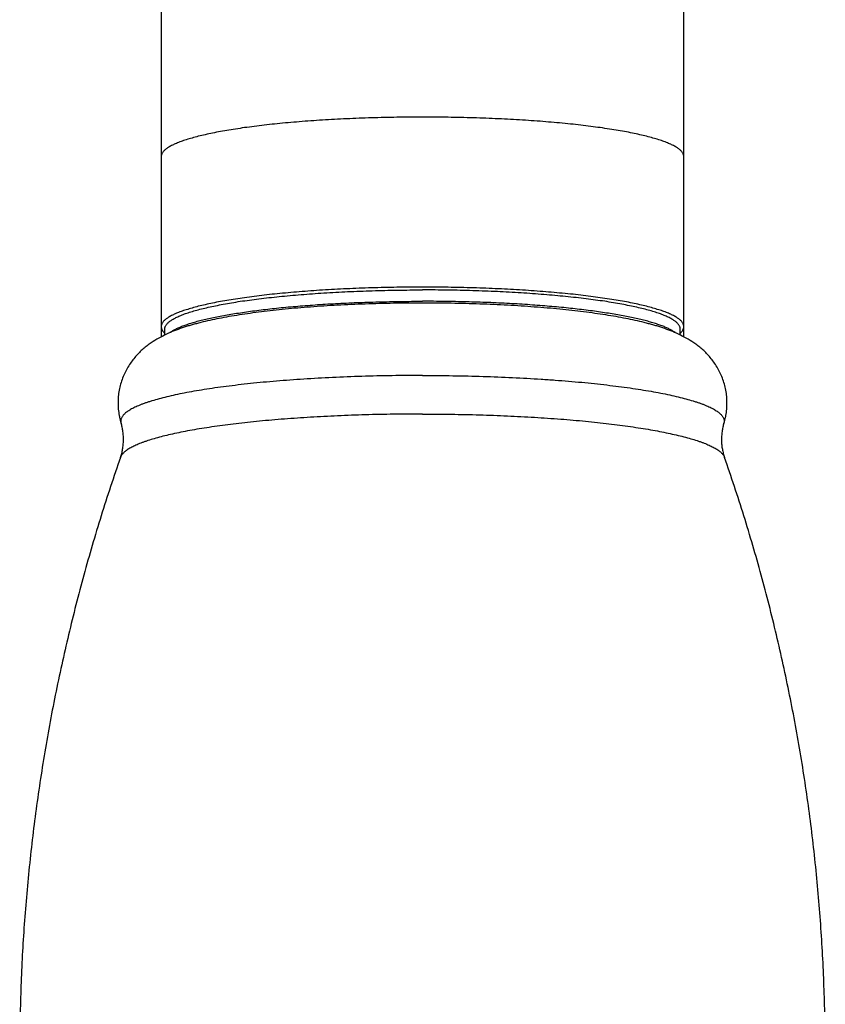
# Model space of a CAD drawing. Units: inches. Extents: x 0 to 11, y 0 to 8.5.
# Drawn here: x 5 to 5.9, y 5.3 to 6.4 of the extents above; entities that cross this region are included whole.
import ezdxf

# ---------------------------------------------------------------- set-up
doc = ezdxf.new("R2010")
doc.units = ezdxf.units.IN
doc.header["$LTSCALE"] = 0.605
doc.header["$MEASUREMENT"] = 0
doc.layers.get('0').update_dxf_attribs({"linetype": 'CONTINUOUS'})

msp = doc.modelspace()

# ---------------------------------------------------------------- linework, layer by layer
at = {"color": 7, "linetype": 'CONTINUOUS'}
for p, q in [((5.1921, 7.9347), (5.1921, 6.0076)), ((5.7618, 6.0076), (5.7618, 7.9347)), ((5.1959, 6.0095), (5.1959, 6.0161)), ((5.7579, 6.0095), (5.7579, 6.0161))]:
    msp.add_line(p, q, dxfattribs=at)
at = {"color": 9, "linetype": 'CONTINUOUS'}
for points, knots in [([(5.4769, 6.247), (5.4676, 6.247), (5.4491, 6.2468), (5.4215, 6.2462), (5.3945, 6.2452), (5.3724, 6.244), (5.3552, 6.2429), (5.3427, 6.2419), (5.3305, 6.2409), (5.3187, 6.2398), (5.3073, 6.2385), (5.2963, 6.2372), (5.2857, 6.2359), (5.2756, 6.2344), (5.266, 6.2329), (5.2569, 6.2313), (5.2483, 6.2296), (5.2402, 6.2279), (5.2327, 6.2261), (5.2258, 6.2243), (5.2205, 6.2227), (5.2165, 6.2214), (5.2137, 6.2204), (5.2111, 6.2194), (5.2086, 6.2184), (5.2064, 6.2174), (5.2043, 6.2164), (5.2023, 6.2154), (5.2005, 6.2144), (5.1989, 6.2134), (5.1975, 6.2123), (5.1962, 6.2113), (5.1951, 6.2102), (5.1942, 6.2092), (5.1934, 6.2081), (5.1928, 6.2071), (5.1924, 6.206), (5.1921, 6.2049), (5.1921, 6.2042), (5.1921, 6.2039)], [0, 0, 0, 0, 0.094936, 0.189008, 0.281348, 0.371092, 0.414721, 0.457378, 0.498955, 0.539345, 0.578441, 0.616151, 0.652406, 0.687141, 0.720296, 0.751806, 0.781611, 0.809651, 0.835869, 0.860211, 0.882625, 0.893095, 0.903068, 0.912538, 0.921504, 0.929961, 0.937912, 0.94536, 0.952318, 0.958797, 0.964812, 0.970384, 0.975535, 0.980298, 0.98471, 0.988821, 0.99269, 0.996389, 1, 1, 1, 1]), ([(5.7618, 6.2039), (5.7618, 6.2042), (5.7618, 6.2049), (5.7615, 6.206), (5.7611, 6.2071), (5.7605, 6.2081), (5.7597, 6.2092), (5.7588, 6.2102), (5.7577, 6.2113), (5.7564, 6.2123), (5.755, 6.2134), (5.7533, 6.2144), (5.7516, 6.2154), (5.7496, 6.2164), (5.7475, 6.2174), (5.7452, 6.2184), (5.7428, 6.2194), (5.7402, 6.2204), (5.7374, 6.2214), (5.7334, 6.2227), (5.7281, 6.2243), (5.7211, 6.2261), (5.7136, 6.2279), (5.7056, 6.2296), (5.697, 6.2313), (5.6879, 6.2329), (5.6782, 6.2344), (5.6681, 6.2359), (5.6576, 6.2372), (5.6466, 6.2385), (5.6352, 6.2398), (5.6233, 6.2409), (5.6112, 6.2419), (5.5987, 6.2429), (5.5815, 6.244), (5.5594, 6.2452), (5.5323, 6.2462), (5.5048, 6.2468), (5.4862, 6.247), (5.4769, 6.247)], [0, 0, 0, 0, 0.003611, 0.00731, 0.011179, 0.01529, 0.019702, 0.024465, 0.029616, 0.035188, 0.041203, 0.047682, 0.05464, 0.062088, 0.070039, 0.078496, 0.087462, 0.096932, 0.106905, 0.117375, 0.139789, 0.164131, 0.190349, 0.218389, 0.248194, 0.279704, 0.312859, 0.347594, 0.383849, 0.421559, 0.460655, 0.501045, 0.542622, 0.585279, 0.628908, 0.718652, 0.810992, 0.905064, 1, 1, 1, 1]), ([(5.4769, 5.9653), (5.4659, 5.9653), (5.4438, 5.9652), (5.4111, 5.9644), (5.379, 5.9632), (5.3528, 5.9617), (5.3325, 5.9603), (5.3178, 5.9591), (5.3034, 5.9579), (5.2895, 5.9565), (5.2761, 5.955), (5.2632, 5.9534), (5.2509, 5.9518), (5.2391, 5.95), (5.228, 5.9481), (5.2174, 5.9462), (5.2076, 5.9442), (5.1984, 5.9421), (5.1899, 5.9399), (5.1833, 5.938), (5.1784, 5.9365), (5.175, 5.9354), (5.1718, 5.9342), (5.1688, 5.933), (5.166, 5.9318), (5.1634, 5.9307), (5.161, 5.9295), (5.1588, 5.9282), (5.1567, 5.927), (5.1549, 5.9258), (5.1533, 5.9246), (5.1519, 5.9233), (5.1507, 5.9221), (5.1498, 5.9208), (5.149, 5.9196), (5.1484, 5.9183), (5.1481, 5.917), (5.1479, 5.9158), (5.148, 5.9145), (5.1482, 5.9137), (5.1483, 5.9132)], [0, 0, 0, 0, 0.097131, 0.193292, 0.287526, 0.378895, 0.423221, 0.466494, 0.508609, 0.549461, 0.588951, 0.626983, 0.663467, 0.698316, 0.731448, 0.762789, 0.792267, 0.819822, 0.845399, 0.868951, 0.879957, 0.890445, 0.900413, 0.909859, 0.918783, 0.927188, 0.935075, 0.942452, 0.949325, 0.955707, 0.961613, 0.967063, 0.972087, 0.976722, 0.981017, 0.985032, 0.988845, 0.992545, 0.996231, 1, 1, 1, 1]), ([(5.4769, 5.9653), (5.488, 5.9653), (5.51, 5.9652), (5.5428, 5.9644), (5.5749, 5.9632), (5.601, 5.9617), (5.6214, 5.9603), (5.6361, 5.9591), (5.6504, 5.9579), (5.6643, 5.9565), (5.6777, 5.955), (5.6906, 5.9534), (5.703, 5.9518), (5.7148, 5.95), (5.7259, 5.9481), (5.7365, 5.9462), (5.7463, 5.9442), (5.7555, 5.9421), (5.764, 5.9399), (5.7706, 5.938), (5.7755, 5.9365), (5.7789, 5.9354), (5.7821, 5.9342), (5.7851, 5.933), (5.7879, 5.9318), (5.7905, 5.9307), (5.7929, 5.9295), (5.7951, 5.9282), (5.7971, 5.927), (5.7989, 5.9258), (5.8005, 5.9246), (5.8019, 5.9233), (5.8031, 5.9221), (5.8041, 5.9208), (5.8049, 5.9196), (5.8055, 5.9183), (5.8058, 5.917), (5.806, 5.9158), (5.8059, 5.9145), (5.8057, 5.9137), (5.8056, 5.9132)], [0, 0, 0, 0, 0.097131, 0.193292, 0.287526, 0.378895, 0.423221, 0.466494, 0.508609, 0.549461, 0.588951, 0.626983, 0.663467, 0.698316, 0.731448, 0.762789, 0.792267, 0.819822, 0.845399, 0.868951, 0.879957, 0.890445, 0.900413, 0.909859, 0.918783, 0.927188, 0.935075, 0.942452, 0.949325, 0.955707, 0.961613, 0.967063, 0.972087, 0.976722, 0.981017, 0.985032, 0.988845, 0.992545, 0.996231, 1, 1, 1, 1]), ([(5.4769, 5.9233), (5.4665, 5.9233), (5.4458, 5.9231), (5.4149, 5.9225), (5.3846, 5.9214), (5.3551, 5.9198), (5.3312, 5.9182), (5.3127, 5.9167), (5.2993, 5.9155), (5.2864, 5.9141), (5.2738, 5.9127), (5.2618, 5.9112), (5.2502, 5.9096), (5.2391, 5.908), (5.2285, 5.9062), (5.2185, 5.9044), (5.2091, 5.9025), (5.2003, 5.9006), (5.1921, 5.8986), (5.1846, 5.8965), (5.1787, 5.8947), (5.1744, 5.8932), (5.1714, 5.8922), (5.1685, 5.8911), (5.1658, 5.8899), (5.1633, 5.8888), (5.161, 5.8877), (5.1588, 5.8866), (5.1569, 5.8854), (5.1551, 5.8843), (5.1535, 5.8831), (5.152, 5.882), (5.1508, 5.8808), (5.1497, 5.8796), (5.1488, 5.8784), (5.1481, 5.8773), (5.1478, 5.8764), (5.1477, 5.876)], [0, 0, 0, 0, 0.092533, 0.184252, 0.274353, 0.362046, 0.446565, 0.487404, 0.527176, 0.565796, 0.603181, 0.639252, 0.673933, 0.707151, 0.738838, 0.76893, 0.797369, 0.8241, 0.849076, 0.872255, 0.893607, 0.903589, 0.913106, 0.922157, 0.930742, 0.938862, 0.946519, 0.953717, 0.960462, 0.966763, 0.97263, 0.978079, 0.983131, 0.98781, 0.992151, 0.996196, 1, 1, 1, 1]), ([(5.4769, 5.9233), (5.4874, 5.9233), (5.5081, 5.9231), (5.539, 5.9225), (5.5693, 5.9214), (5.5987, 5.9198), (5.6227, 5.9182), (5.6412, 5.9167), (5.6545, 5.9155), (5.6675, 5.9141), (5.68, 5.9127), (5.6921, 5.9112), (5.7037, 5.9096), (5.7148, 5.908), (5.7253, 5.9062), (5.7353, 5.9044), (5.7447, 5.9025), (5.7535, 5.9006), (5.7617, 5.8986), (5.7693, 5.8965), (5.7751, 5.8947), (5.7795, 5.8932), (5.7825, 5.8922), (5.7854, 5.8911), (5.7881, 5.8899), (5.7906, 5.8888), (5.7929, 5.8877), (5.795, 5.8866), (5.797, 5.8854), (5.7988, 5.8843), (5.8004, 5.8831), (5.8018, 5.882), (5.8031, 5.8808), (5.8042, 5.8796), (5.805, 5.8784), (5.8057, 5.8773), (5.8061, 5.8764), (5.8062, 5.876)], [0, 0, 0, 0, 0.092533, 0.184252, 0.274353, 0.362046, 0.446565, 0.487404, 0.527176, 0.565796, 0.603181, 0.639252, 0.673933, 0.707151, 0.738838, 0.76893, 0.797369, 0.8241, 0.849076, 0.872255, 0.893607, 0.903589, 0.913106, 0.922157, 0.930742, 0.938862, 0.946519, 0.953717, 0.960462, 0.966763, 0.97263, 0.978079, 0.983131, 0.98781, 0.992151, 0.996196, 1, 1, 1, 1])]:
    msp.add_open_spline(points, degree=3, knots=knots, dxfattribs=at)
at = {"color": 7, "linetype": 'CONTINUOUS'}
for points, knots in [([(5.4769, 6.0616), (5.4676, 6.0616), (5.4491, 6.0615), (5.4215, 6.0609), (5.3945, 6.0598), (5.3724, 6.0587), (5.3552, 6.0575), (5.3427, 6.0566), (5.3305, 6.0555), (5.3187, 6.0544), (5.3073, 6.0532), (5.2963, 6.0519), (5.2857, 6.0505), (5.2756, 6.0491), (5.266, 6.0475), (5.2569, 6.0459), (5.2483, 6.0443), (5.2402, 6.0425), (5.2327, 6.0408), (5.2258, 6.0389), (5.2205, 6.0373), (5.2165, 6.036), (5.2137, 6.0351), (5.2111, 6.0341), (5.2086, 6.0331), (5.2064, 6.0321), (5.2043, 6.0311), (5.2023, 6.0301), (5.2005, 6.029), (5.1989, 6.028), (5.1975, 6.027), (5.1962, 6.0259), (5.1951, 6.0249), (5.1942, 6.0239), (5.1934, 6.0228), (5.1928, 6.0217), (5.1924, 6.0207), (5.1921, 6.0196), (5.1921, 6.0189), (5.1921, 6.0185)], [0, 0, 0, 0, 0.094936, 0.189008, 0.281348, 0.371092, 0.414721, 0.457378, 0.498955, 0.539345, 0.578441, 0.616151, 0.652406, 0.687141, 0.720296, 0.751806, 0.781611, 0.809651, 0.835869, 0.860211, 0.882625, 0.893095, 0.903068, 0.912538, 0.921504, 0.929961, 0.937912, 0.94536, 0.952318, 0.958797, 0.964812, 0.970384, 0.975535, 0.980298, 0.98471, 0.988821, 0.99269, 0.996389, 1, 1, 1, 1]), ([(5.1959, 6.0161), (5.1959, 6.0164), (5.196, 6.0171), (5.1963, 6.0182), (5.1967, 6.0192), (5.1973, 6.0203), (5.1981, 6.0213), (5.199, 6.0223), (5.2001, 6.0234), (5.2014, 6.0244), (5.2028, 6.0254), (5.2044, 6.0264), (5.2062, 6.0274), (5.2081, 6.0284), (5.2102, 6.0294), (5.2124, 6.0304), (5.2148, 6.0314), (5.2174, 6.0324), (5.2201, 6.0333), (5.224, 6.0346), (5.2293, 6.0362), (5.2361, 6.038), (5.2435, 6.0397), (5.2514, 6.0414), (5.2599, 6.0431), (5.2689, 6.0447), (5.2784, 6.0462), (5.2884, 6.0476), (5.2988, 6.049), (5.3097, 6.0502), (5.3209, 6.0514), (5.3326, 6.0525), (5.3488, 6.0539), (5.3697, 6.0554), (5.3956, 6.0568), (5.4223, 6.0578), (5.4495, 6.0584), (5.4678, 6.0586), (5.4769, 6.0586)], [0, 0, 0, 0, 0.003609, 0.007309, 0.011185, 0.015309, 0.019743, 0.024534, 0.02972, 0.035329, 0.041383, 0.047898, 0.054887, 0.062358, 0.070318, 0.07877, 0.087716, 0.097158, 0.107095, 0.117525, 0.139855, 0.164121, 0.190283, 0.218295, 0.248102, 0.279644, 0.312852, 0.347656, 0.383977, 0.421734, 0.460841, 0.501209, 0.542746, 0.628934, 0.718605, 0.81092, 0.905013, 1, 1, 1, 1]), ([(5.7618, 6.0185), (5.7618, 6.0189), (5.7618, 6.0196), (5.7615, 6.0207), (5.7611, 6.0217), (5.7605, 6.0228), (5.7597, 6.0239), (5.7588, 6.0249), (5.7577, 6.0259), (5.7564, 6.027), (5.755, 6.028), (5.7533, 6.029), (5.7516, 6.0301), (5.7496, 6.0311), (5.7475, 6.0321), (5.7452, 6.0331), (5.7428, 6.0341), (5.7402, 6.0351), (5.7374, 6.036), (5.7334, 6.0373), (5.7281, 6.0389), (5.7211, 6.0408), (5.7136, 6.0425), (5.7056, 6.0443), (5.697, 6.0459), (5.6879, 6.0475), (5.6782, 6.0491), (5.6681, 6.0505), (5.6576, 6.0519), (5.6466, 6.0532), (5.6352, 6.0544), (5.6233, 6.0555), (5.6112, 6.0566), (5.5987, 6.0575), (5.5815, 6.0587), (5.5594, 6.0598), (5.5323, 6.0609), (5.5048, 6.0615), (5.4862, 6.0616), (5.4769, 6.0616)], [0, 0, 0, 0, 0.003611, 0.00731, 0.011179, 0.01529, 0.019702, 0.024465, 0.029616, 0.035188, 0.041203, 0.047682, 0.05464, 0.062088, 0.070039, 0.078496, 0.087462, 0.096932, 0.106905, 0.117375, 0.139789, 0.164131, 0.190349, 0.218389, 0.248194, 0.279704, 0.312859, 0.347594, 0.383849, 0.421559, 0.460655, 0.501045, 0.542622, 0.585279, 0.628908, 0.718652, 0.810992, 0.905064, 1, 1, 1, 1]), ([(5.7579, 6.0161), (5.7579, 6.0164), (5.7579, 6.0171), (5.7576, 6.0182), (5.7572, 6.0192), (5.7566, 6.0203), (5.7558, 6.0213), (5.7549, 6.0223), (5.7538, 6.0234), (5.7525, 6.0244), (5.7511, 6.0254), (5.7495, 6.0264), (5.7477, 6.0274), (5.7458, 6.0284), (5.7437, 6.0294), (5.7415, 6.0304), (5.7391, 6.0314), (5.7365, 6.0324), (5.7338, 6.0333), (5.7299, 6.0346), (5.7246, 6.0362), (5.7178, 6.038), (5.7104, 6.0397), (5.7025, 6.0414), (5.694, 6.0431), (5.685, 6.0447), (5.6755, 6.0462), (5.6655, 6.0476), (5.6551, 6.049), (5.6442, 6.0502), (5.6329, 6.0514), (5.6213, 6.0525), (5.6051, 6.0539), (5.5841, 6.0554), (5.5583, 6.0568), (5.5316, 6.0578), (5.5044, 6.0584), (5.4861, 6.0586), (5.4769, 6.0586)], [0, 0, 0, 0, 0.003609, 0.007309, 0.011185, 0.015309, 0.019743, 0.024534, 0.02972, 0.035329, 0.041383, 0.047898, 0.054887, 0.062358, 0.070318, 0.07877, 0.087716, 0.097158, 0.107095, 0.117525, 0.139855, 0.164121, 0.190283, 0.218295, 0.248102, 0.279644, 0.312852, 0.347656, 0.383977, 0.421734, 0.460841, 0.501209, 0.542746, 0.628934, 0.718605, 0.81092, 0.905013, 1, 1, 1, 1]), ([(5.4769, 6.0443), (5.4665, 6.0443), (5.4456, 6.0441), (5.4147, 6.0433), (5.3894, 6.0422), (5.3695, 6.041), (5.3551, 6.04), (5.3411, 6.0389), (5.3274, 6.0376), (5.3142, 6.0362), (5.3014, 6.0347), (5.2892, 6.0331), (5.2774, 6.0314), (5.2661, 6.0295), (5.2554, 6.0275), (5.2451, 6.0254), (5.2369, 6.0235), (5.2305, 6.0218), (5.2259, 6.0206), (5.2214, 6.0193), (5.2156, 6.0174), (5.2084, 6.0149), (5.1999, 6.0114), (5.1914, 6.0073), (5.1844, 6.0032), (5.1788, 5.9994), (5.1745, 5.9961), (5.1702, 5.9924), (5.1661, 5.9882), (5.1621, 5.9836), (5.1583, 5.9786), (5.1548, 5.9731), (5.1518, 5.9672), (5.1493, 5.9609), (5.1472, 5.9543), (5.1461, 5.9487), (5.1454, 5.9441), (5.145, 5.9395), (5.1449, 5.9337), (5.1453, 5.9279), (5.1459, 5.9233), (5.1468, 5.9188), (5.1476, 5.9154), (5.1483, 5.9132)], [0, 0, 0, 0, 0.078115, 0.155297, 0.230639, 0.267349, 0.303282, 0.338344, 0.372448, 0.405515, 0.437477, 0.468278, 0.49788, 0.526262, 0.553428, 0.579414, 0.604297, 0.616365, 0.62821, 0.639863, 0.651358, 0.674043, 0.696696, 0.719889, 0.744305, 0.757191, 0.770619, 0.78463, 0.79923, 0.814397, 0.830081, 0.846212, 0.862717, 0.879518, 0.896543, 0.913727, 0.922362, 0.931014, 0.948337, 0.965646, 0.974281, 0.98289, 1, 1, 1, 1]), ([(5.2013, 6.012), (5.2017, 6.0123), (5.2025, 6.0129), (5.2039, 6.0138), (5.2054, 6.0147), (5.207, 6.0155), (5.2088, 6.0164), (5.2113, 6.0176), (5.2148, 6.0191), (5.2194, 6.0207), (5.2244, 6.0224), (5.23, 6.024), (5.2359, 6.0256), (5.2424, 6.0271), (5.2492, 6.0286), (5.2565, 6.0301), (5.2642, 6.0315), (5.2722, 6.0328), (5.2807, 6.0341), (5.2895, 6.0354), (5.3019, 6.037), (5.3182, 6.0388), (5.3387, 6.0408), (5.3601, 6.0424), (5.3824, 6.0438), (5.4054, 6.0449), (5.429, 6.0456), (5.4529, 6.0461), (5.4689, 6.0462), (5.4769, 6.0462)], [0, 0, 0, 0, 0.005452, 0.011268, 0.017458, 0.024029, 0.030986, 0.038332, 0.054199, 0.071641, 0.090652, 0.11122, 0.133322, 0.156933, 0.182019, 0.208544, 0.236466, 0.265741, 0.29632, 0.328152, 0.361183, 0.430611, 0.504119, 0.581188, 0.66127, 0.743792, 0.828161, 0.913769, 1, 1, 1, 1]), ([(5.7526, 6.012), (5.7522, 6.0123), (5.7513, 6.0129), (5.75, 6.0138), (5.7485, 6.0147), (5.7469, 6.0155), (5.7451, 6.0164), (5.7426, 6.0176), (5.7391, 6.0191), (5.7345, 6.0207), (5.7294, 6.0224), (5.7239, 6.024), (5.7179, 6.0256), (5.7115, 6.0271), (5.7047, 6.0286), (5.6974, 6.0301), (5.6897, 6.0315), (5.6816, 6.0328), (5.6732, 6.0341), (5.6644, 6.0354), (5.6519, 6.037), (5.6356, 6.0388), (5.6152, 6.0408), (5.5938, 6.0424), (5.5714, 6.0438), (5.5484, 6.0449), (5.5249, 6.0456), (5.501, 6.0461), (5.485, 6.0462), (5.4769, 6.0462)], [0, 0, 0, 0, 0.005452, 0.011269, 0.01746, 0.024031, 0.030989, 0.038335, 0.054203, 0.071646, 0.090658, 0.111226, 0.133329, 0.15694, 0.182027, 0.208552, 0.236474, 0.265749, 0.296328, 0.328161, 0.361192, 0.430619, 0.504126, 0.581195, 0.661276, 0.743797, 0.828164, 0.913771, 1, 1, 1, 1]), ([(5.8056, 5.9132), (5.8062, 5.9154), (5.8071, 5.9188), (5.808, 5.9233), (5.8086, 5.9279), (5.809, 5.9337), (5.8089, 5.9395), (5.8085, 5.9441), (5.8078, 5.9487), (5.8066, 5.9543), (5.8046, 5.9609), (5.8021, 5.9672), (5.799, 5.9731), (5.7956, 5.9786), (5.7918, 5.9836), (5.7878, 5.9882), (5.7837, 5.9924), (5.7794, 5.9961), (5.7751, 5.9994), (5.7695, 6.0032), (5.7625, 6.0073), (5.754, 6.0114), (5.7455, 6.0149), (5.7383, 6.0174), (5.7324, 6.0193), (5.7279, 6.0206), (5.7233, 6.0218), (5.717, 6.0235), (5.7088, 6.0254), (5.6985, 6.0275), (5.6878, 6.0295), (5.6765, 6.0314), (5.6647, 6.0331), (5.6524, 6.0347), (5.6397, 6.0362), (5.6265, 6.0376), (5.6128, 6.0389), (5.5987, 6.04), (5.5843, 6.041), (5.5645, 6.0422), (5.5392, 6.0433), (5.5082, 6.0441), (5.4874, 6.0443), (5.4769, 6.0443)], [0, 0, 0, 0, 0.01711, 0.025719, 0.034354, 0.051662, 0.068985, 0.077637, 0.086272, 0.103457, 0.120483, 0.137284, 0.153789, 0.169922, 0.185605, 0.200773, 0.215374, 0.229384, 0.242813, 0.255699, 0.280115, 0.303307, 0.32596, 0.348645, 0.36014, 0.371793, 0.383638, 0.395706, 0.420589, 0.446575, 0.473741, 0.502123, 0.531725, 0.562526, 0.594488, 0.627555, 0.661658, 0.69672, 0.732653, 0.769363, 0.844704, 0.921885, 1, 1, 1, 1]), ([(5.1921, 6.0185), (5.1921, 6.0182), (5.1921, 6.0176), (5.1923, 6.0167), (5.1926, 6.0158), (5.193, 6.0149), (5.1936, 6.014), (5.1942, 6.0131), (5.195, 6.0123), (5.1956, 6.0117), (5.1959, 6.0114)], [0, 0, 0, 0, 0.107538, 0.216956, 0.330042, 0.448416, 0.573495, 0.706481, 0.848374, 1, 1, 1, 1]), ([(5.758, 6.0114), (5.7583, 6.0117), (5.7589, 6.0123), (5.7596, 6.0131), (5.7603, 6.014), (5.7609, 6.0149), (5.7613, 6.0158), (5.7616, 6.0167), (5.7618, 6.0176), (5.7618, 6.0182), (5.7618, 6.0185)], [0, 0, 0, 0, 0.151626, 0.293519, 0.426505, 0.551584, 0.669958, 0.783044, 0.892462, 1, 1, 1, 1]), ([(5.1477, 5.876), (5.1482, 5.8775), (5.1491, 5.8804), (5.1501, 5.885), (5.1507, 5.8897), (5.151, 5.8945), (5.1509, 5.8993), (5.1504, 5.9041), (5.1496, 5.9088), (5.1488, 5.9118), (5.1483, 5.9132)], [0, 0, 0, 0, 0.120669, 0.244595, 0.370764, 0.498127, 0.625717, 0.752573, 0.87766, 1, 1, 1, 1]), ([(5.8056, 5.9132), (5.8051, 5.9118), (5.8043, 5.9088), (5.8035, 5.9041), (5.803, 5.8993), (5.8029, 5.8945), (5.8031, 5.8897), (5.8038, 5.885), (5.8048, 5.8804), (5.8057, 5.8775), (5.8062, 5.876)], [0, 0, 0, 0, 0.122339, 0.247427, 0.374283, 0.501872, 0.629236, 0.755405, 0.87933, 1, 1, 1, 1]), ([(5.1477, 5.876), (5.1403, 5.8549), (5.1262, 5.8123), (5.1073, 5.7478), (5.0907, 5.6827), (5.0762, 5.617), (5.0641, 5.5508), (5.0542, 5.4842), (5.0466, 5.4173), (5.0412, 5.3502), (5.0382, 5.283), (5.0375, 5.2157), (5.0391, 5.1484), (5.043, 5.0812), (5.0492, 5.0142), (5.0577, 4.9474), (5.0685, 4.881), (5.0772, 4.837), (5.0819, 4.8151)], [0, 0, 0, 0, 0.062427, 0.124877, 0.187345, 0.24983, 0.312327, 0.374834, 0.437349, 0.499871, 0.562396, 0.624922, 0.687448, 0.749972, 0.812491, 0.875004, 0.937508, 1, 1, 1, 1]), ([(5.8719, 4.8151), (5.8767, 4.837), (5.8854, 4.881), (5.8961, 4.9474), (5.9046, 5.0142), (5.9108, 5.0812), (5.9147, 5.1484), (5.9163, 5.2157), (5.9156, 5.283), (5.9126, 5.3502), (5.9073, 5.4173), (5.8997, 5.4842), (5.8898, 5.5508), (5.8776, 5.617), (5.8632, 5.6827), (5.8466, 5.7478), (5.8277, 5.8123), (5.8136, 5.8549), (5.8062, 5.876)], [0, 0, 0, 0, 0.062492, 0.124996, 0.187508, 0.250028, 0.312551, 0.375078, 0.437604, 0.500129, 0.56265, 0.625166, 0.687673, 0.75017, 0.812654, 0.875123, 0.937573, 1, 1, 1, 1])]:
    msp.add_open_spline(points, degree=3, knots=knots, dxfattribs=at)

doc.saveas('drawing.dxf')
